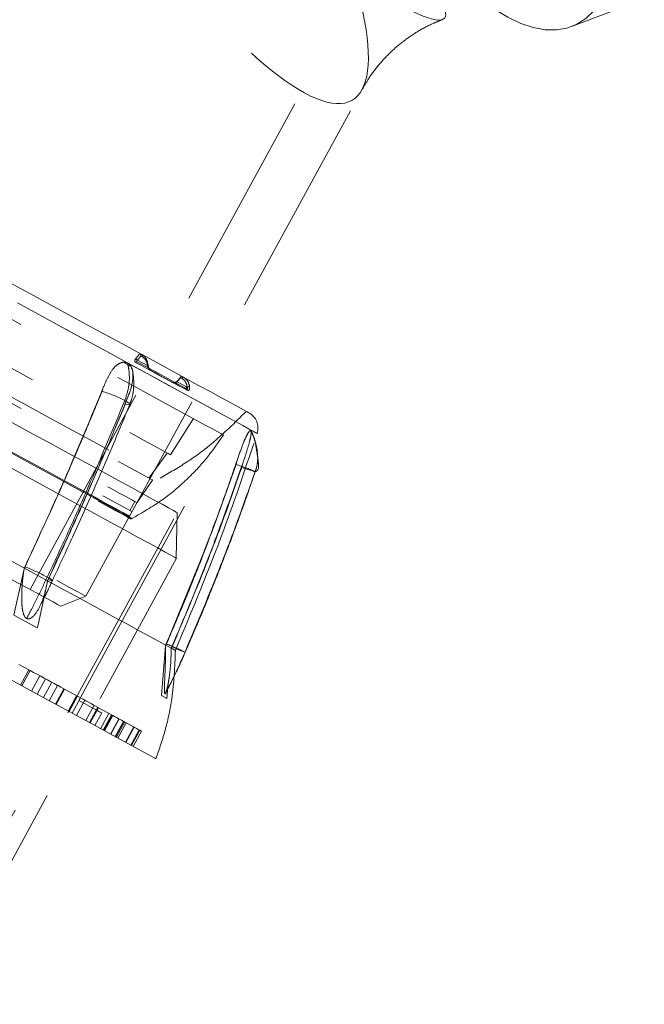
# Model space of a CAD drawing. Units: millimetres. Extents: x 155 to 2415, y 132 to 2844.
# Drawn here: x 432 to 468, y 1761 to 1818 of the extents above; entities that cross this region are included whole.
import ezdxf

# ---------------------------------------------------------------- set-up
doc = ezdxf.new("R2010")
doc.units = ezdxf.units.MM
doc.header["$LTSCALE"] = 10
doc.linetypes.add('HIDDEN', pattern=[1.905, 1.27, -0.635])

msp = doc.modelspace()

# ---------------------------------------------------------------- linework, layer by layer
at = {"color": 7, "linetype": 'HIDDEN', "lineweight": 18}
for p, q in [((463.835, 1817.386), (488.486, 1826.717)), ((432.755, 1785.064), (451.389, 1819.264)), ((435.959, 1784.675), (451.808, 1813.764)), ((439.057, 1798.618), (439.062, 1798.615)), ((438.099, 1798.119), (438.546, 1797.876)), ((438.904, 1798.131), (439.6, 1797.752)), ((439.489, 1797.927), (438.921, 1798.236)), ((439.118, 1798.471), (439.183, 1798.435)), ((441.203, 1796.993), (441.771, 1796.684)), ((441.465, 1797.192), (441.4, 1797.227)), ((441.448, 1797.315), (441.452, 1797.313)), ((441.452, 1797.313), (441.57, 1797.249)), ((436.958, 1796.654), (436.883, 1796.435)), ((438.218, 1795.707), (438.294, 1795.926)), ((440.823, 1792.792), (442.135, 1794.872)), ((445.457, 1794.11), (445.35, 1794.169)), ((439.576, 1791.46), (440.628, 1792.898)), ((444.582, 1792.24), (444.639, 1792.469)), ((444.96, 1792.294), (444.902, 1792.066)), ((438.886, 1790.047), (439.783, 1791.348)), ((435.547, 1778.693), (441.981, 1790.502)), ((438.483, 1789.602), (438.763, 1790.114)), ((425.812, 1761.243), (441.198, 1789.481)), ((438.463, 1789.27), (438.607, 1789.535)), ((441.141, 1786.87), (441.198, 1789.481)), ((427.665, 1762.084), (441.163, 1786.858)), ((431.824, 1783.586), (432.412, 1786.255)), ((432.464, 1786.366), (432.412, 1786.255)), ((433.747, 1785.528), (433.209, 1783.039)), ((433.747, 1785.528), (433.799, 1785.638)), ((434.511, 1784.107), (435.959, 1784.675)), ((433.159, 1782.858), (431.824, 1783.586)), ((433.209, 1783.039), (433.159, 1782.858)), ((440.536, 1781.829), (440.291, 1778.972)), ((440.536, 1781.829), (440.585, 1781.941)), ((440.536, 1781.869), (440.536, 1781.829)), ((440.905, 1781.766), (440.857, 1781.654)), ((440.857, 1781.654), (440.857, 1781.694)), ((432.749, 1780.417), (432.112, 1780.764)), ((432.679, 1780.455), (432.201, 1779.577)), ((432.749, 1780.417), (432.271, 1779.539)), ((433.311, 1780.111), (432.833, 1779.233)), ((433.635, 1779.935), (433.157, 1779.057)), ((433.995, 1779.739), (433.517, 1778.86)), ((434.332, 1779.555), (433.853, 1778.677)), ((434.684, 1779.363), (434.206, 1778.485)), ((434.737, 1779.334), (434.258, 1778.456)), ((434.737, 1779.334), (434.684, 1779.363)), ((435.476, 1778.931), (434.737, 1779.334)), ((440.611, 1778.798), (440.689, 1779.701)), ((435.422, 1778.961), (434.943, 1778.083)), ((435.476, 1778.931), (434.998, 1778.053)), ((435.654, 1778.834), (435.176, 1777.956)), ((440.291, 1778.972), (440.611, 1778.798)), ((435.894, 1778.704), (435.416, 1777.826)), ((436.43, 1778.412), (435.952, 1777.534)), ((436.643, 1778.296), (436.164, 1777.418)), ((436.68, 1778.276), (436.201, 1777.398)), ((436.679, 1778.276), (436.201, 1777.398)), ((437.495, 1777.832), (436.68, 1778.276)), ((436.469, 1777.252), (436.864, 1777.975)), ((437.283, 1777.947), (436.804, 1777.069)), ((437.43, 1777.867), (436.952, 1776.989)), ((437.457, 1777.852), (436.979, 1776.974)), ((437.495, 1777.832), (437.017, 1776.953)), ((437.851, 1777.638), (437.373, 1776.759)), ((437.87, 1777.628), (437.391, 1776.749)), ((438.122, 1777.49), (437.644, 1776.612)), ((438.137, 1777.482), (437.659, 1776.604)), ((438.187, 1777.455), (437.709, 1776.576)), ((438.265, 1777.412), (437.787, 1776.534)), ((438.276, 1777.406), (437.797, 1776.528)), ((438.713, 1777.168), (438.235, 1776.29)), ((438.732, 1777.158), (438.254, 1776.279)), ((438.732, 1777.158), (438.276, 1777.406)), ((439.01, 1777.006), (438.532, 1776.128)), ((439.062, 1776.978), (438.584, 1776.1)), ((439.143, 1776.934), (438.665, 1776.056)), ((439.143, 1776.934), (439.062, 1776.978))]:
    msp.add_line(p, q, dxfattribs=at)
at = {"color": 7, "linetype": 'HIDDEN', "lineweight": 18, "flags": 128}
for points in [[(460.188, 1817.926), (459.422, 1818.393), (458.637, 1818.968), (457.836, 1819.65), (457.024, 1820.435), (456.205, 1821.318), (455.383, 1822.295), (454.562, 1823.361), (453.748, 1824.51), (452.944, 1825.735), (452.154, 1827.03), (451.384, 1828.389), (450.636, 1829.804), (449.916, 1831.267), (449.226, 1832.771), (448.571, 1834.308), (447.953, 1835.869), (447.378, 1837.447), (446.846, 1839.032), (446.362, 1840.616), (445.927, 1842.192), (445.544, 1843.749), (445.216, 1845.281), (444.944, 1846.779), (444.729, 1848.234), (444.572, 1849.64), (444.475, 1850.988), (444.437, 1852.273), (444.46, 1853.485), (444.542, 1854.62), (444.685, 1855.671), (444.885, 1856.632), (445.144, 1857.499), (445.458, 1858.266), (445.828, 1858.93), (446.25, 1859.488), (446.722, 1859.935), (447.242, 1860.27), (447.808, 1860.491), (448.415, 1860.597), (449.061, 1860.587), (449.743, 1860.462), (450.456, 1860.221), (451.197, 1859.866), (451.963, 1859.4), (452.748, 1858.824), (453.549, 1858.142), (454.361, 1857.358), (455.18, 1856.474), (456.002, 1855.497), (456.823, 1854.432), (457.637, 1853.283), (458.441, 1852.058), (459.231, 1850.762), (460.001, 1849.404), (460.749, 1847.989), (461.469, 1846.525), (462.159, 1845.021), (462.814, 1843.485), (463.432, 1841.923), (464.007, 1840.346), (464.539, 1838.761), (465.023, 1837.176), (465.458, 1835.601), (465.841, 1834.044), (466.169, 1832.512), (466.441, 1831.014), (466.656, 1829.558), (466.813, 1828.153), (466.91, 1826.804), (466.948, 1825.52), (466.925, 1824.308), (466.843, 1823.173), (466.7, 1822.122), (466.5, 1821.161), (466.241, 1820.294), (465.926, 1819.526), (465.557, 1818.862), (465.135, 1818.305), (464.663, 1817.858), (464.143, 1817.523), (463.577, 1817.301), (462.97, 1817.196), (462.324, 1817.205), (461.642, 1817.331), (460.929, 1817.572), (460.188, 1817.926)], [(439.174, 1798.554), (438.058, 1799.162), (436.87, 1799.809), (435.618, 1800.492), (434.306, 1801.206), (432.944, 1801.948), (431.538, 1802.714), (430.096, 1803.5), (428.626, 1804.301), (427.136, 1805.113), (425.634, 1805.931), (424.129, 1806.752), (422.628, 1807.569), (421.139, 1808.38), (419.672, 1809.18), (418.234, 1809.964), (416.832, 1810.727), (415.475, 1811.467), (414.17, 1812.178), (412.924, 1812.856), (411.744, 1813.499), (410.636, 1814.103), (409.607, 1814.664), (408.662, 1815.179), (407.806, 1815.645), (407.044, 1816.06), (406.38, 1816.422), (405.817, 1816.729), (405.36, 1816.978), (405.01, 1817.169), (404.769, 1817.3), (404.639, 1817.371), (404.613, 1817.385)], [(404.337, 1815.466), (404.337, 1815.466), (404.399, 1815.432), (404.568, 1815.34), (404.844, 1815.19), (405.226, 1814.982), (405.71, 1814.718), (406.295, 1814.399), (406.976, 1814.028), (407.752, 1813.605), (408.616, 1813.134), (409.566, 1812.617), (410.594, 1812.057), (411.696, 1811.456), (412.866, 1810.819), (414.098, 1810.148), (415.384, 1809.447), (416.717, 1808.721), (418.091, 1807.972), (419.497, 1807.206), (420.929, 1806.426), (422.378, 1805.636), (423.836, 1804.842), (425.296, 1804.046), (426.749, 1803.255), (428.188, 1802.471), (429.604, 1801.699), (430.99, 1800.944), (432.339, 1800.209), (433.642, 1799.499), (434.894, 1798.817), (436.086, 1798.167), (437.213, 1797.553), (438.268, 1796.978), (439.246, 1796.445), (440.141, 1795.958), (440.949, 1795.518), (441.664, 1795.128), (442.283, 1794.791), (442.804, 1794.507), (443.221, 1794.28), (443.535, 1794.109), (443.742, 1793.996)], [(445.613, 1794.12), (445.722, 1794.06), (445.787, 1794.025), (445.743, 1794.049), (445.592, 1794.131), (445.333, 1794.272), (444.969, 1794.47), (444.501, 1794.726), (443.931, 1795.036), (443.263, 1795.4), (442.499, 1795.816), (441.644, 1796.282), (440.702, 1796.795), (439.678, 1797.353), (438.577, 1797.953), (437.404, 1798.592), (436.167, 1799.267), (434.87, 1799.973), (433.52, 1800.708), (432.125, 1801.469), (430.692, 1802.25), (429.227, 1803.048), (427.739, 1803.858), (426.235, 1804.678), (424.722, 1805.502), (423.208, 1806.327), (421.701, 1807.148), (420.209, 1807.961), (418.74, 1808.762), (417.299, 1809.547), (415.896, 1810.311), (414.538, 1811.051), (413.23, 1811.764), (411.98, 1812.445), (410.795, 1813.091)], [(405.017, 1812.301), (405.018, 1812.3), (405.087, 1812.263), (405.263, 1812.167), (405.546, 1812.013), (405.933, 1811.802), (406.422, 1811.535), (407.01, 1811.215), (407.694, 1810.842), (408.47, 1810.42), (409.332, 1809.95), (410.276, 1809.435), (411.296, 1808.879), (412.386, 1808.286), (413.54, 1807.657), (414.75, 1806.998), (416.009, 1806.312), (417.309, 1805.603), (418.644, 1804.876), (420.004, 1804.135), (421.381, 1803.385), (422.768, 1802.629), (424.156, 1801.873), (425.536, 1801.121), (426.901, 1800.377), (428.241, 1799.647), (429.55, 1798.934), (430.819, 1798.243), (432.04, 1797.577), (433.206, 1796.942), (434.311, 1796.34), (435.347, 1795.775), (436.308, 1795.251), (437.189, 1794.772), (437.984, 1794.338), (438.688, 1793.955), (439.298, 1793.622), (439.809, 1793.344), (440.219, 1793.121), (440.524, 1792.954), (440.724, 1792.846)], [(441.198, 1789.481), (441.143, 1789.511), (440.979, 1789.6), (440.707, 1789.749), (440.328, 1789.955), (439.844, 1790.219), (439.259, 1790.538), (438.574, 1790.911), (437.795, 1791.335), (436.926, 1791.809), (435.97, 1792.329), (434.935, 1792.894), (433.825, 1793.498), (432.646, 1794.14), (431.406, 1794.816), (430.112, 1795.521), (428.769, 1796.253), (427.387, 1797.006), (425.973, 1797.777), (424.534, 1798.561), (423.079, 1799.354), (421.615, 1800.151), (420.152, 1800.948), (418.696, 1801.741), (417.258, 1802.525), (415.843, 1803.296), (414.461, 1804.049), (413.118, 1804.78), (411.824, 1805.486), (410.584, 1806.162), (409.405, 1806.804), (408.295, 1807.408), (407.26, 1807.973), (406.305, 1808.493), (405.435, 1808.967), (404.656, 1809.391), (403.972, 1809.764), (403.386, 1810.083), (402.902, 1810.347), (402.523, 1810.553), (402.251, 1810.702), (402.087, 1810.791), (402.032, 1810.821)], [(404.368, 1810.644), (404.391, 1810.631), (404.518, 1810.562), (404.752, 1810.435), (405.093, 1810.249), (405.539, 1810.006), (406.087, 1809.707), (406.734, 1809.355), (407.475, 1808.951), (408.306, 1808.498), (409.222, 1807.999), (410.217, 1807.457), (411.285, 1806.875), (412.42, 1806.256), (413.615, 1805.606), (414.861, 1804.926), (416.152, 1804.223), (417.48, 1803.5), (418.836, 1802.761), (420.211, 1802.011), (421.599, 1801.255), (422.989, 1800.498), (424.374, 1799.743), (425.744, 1798.997), (427.092, 1798.262), (428.409, 1797.545), (429.687, 1796.848), (430.918, 1796.178), (432.094, 1795.537), (433.209, 1794.929), (434.255, 1794.359), (435.226, 1793.831), (436.116, 1793.346), (436.919, 1792.908), (437.631, 1792.52), (438.247, 1792.185), (438.763, 1791.903), (439.176, 1791.678), (439.484, 1791.51), (439.685, 1791.401)], [(441.163, 1786.858), (441.15, 1786.865), (441.042, 1786.924), (440.827, 1787.041), (440.507, 1787.215), (440.082, 1787.447), (439.555, 1787.734), (438.928, 1788.075), (438.206, 1788.469), (437.391, 1788.913), (436.489, 1789.405), (435.503, 1789.942), (434.438, 1790.522), (433.302, 1791.141), (432.098, 1791.797), (430.834, 1792.486), (429.516, 1793.204), (428.151, 1793.947), (426.747, 1794.713), (425.309, 1795.496), (423.847, 1796.293), (422.367, 1797.099), (420.878, 1797.91), (419.387, 1798.723), (417.901, 1799.532), (416.429, 1800.334), (414.978, 1801.125), (413.556, 1801.899), (412.171, 1802.654), (410.828, 1803.386), (409.537, 1804.09), (408.302, 1804.762), (407.131, 1805.4), (406.03, 1806), (405.004, 1806.559), (404.059, 1807.074), (403.2, 1807.542), (402.431, 1807.961), (401.756, 1808.329), (401.179, 1808.643), (400.703, 1808.903), (400.33, 1809.106), (400.062, 1809.252), (399.901, 1809.34), (399.847, 1809.369), (399.847, 1809.369)], [(403.761, 1809.185), (403.785, 1809.172), (403.91, 1809.104), (404.143, 1808.978), (404.481, 1808.793), (404.923, 1808.552), (405.467, 1808.256), (406.108, 1807.907), (406.843, 1807.506), (407.667, 1807.057), (408.576, 1806.562), (409.563, 1806.024), (410.622, 1805.447), (411.748, 1804.834), (412.932, 1804.188), (414.169, 1803.515), (415.449, 1802.817), (416.766, 1802.1), (418.111, 1801.367), (419.475, 1800.623), (420.851, 1799.874), (422.23, 1799.122), (423.603, 1798.374), (424.962, 1797.634), (426.299, 1796.905), (427.605, 1796.194), (428.873, 1795.503), (430.094, 1794.838), (431.26, 1794.202), (432.366, 1793.6), (433.403, 1793.034), (434.366, 1792.51), (435.249, 1792.029), (436.046, 1791.595), (436.752, 1791.21), (437.362, 1790.877), (437.874, 1790.598), (438.284, 1790.375), (438.59, 1790.209), (438.788, 1790.1)], [(438.499, 1789.187), (438.591, 1789.137), (438.573, 1789.147), (438.447, 1789.216), (438.212, 1789.343), (437.871, 1789.529), (437.425, 1789.773), (436.876, 1790.071), (436.229, 1790.424), (435.487, 1790.828), (434.656, 1791.281), (433.739, 1791.781), (432.743, 1792.324), (431.673, 1792.906), (430.538, 1793.525), (429.342, 1794.177), (428.094, 1794.856), (426.802, 1795.56), (425.474, 1796.284), (424.116, 1797.024), (422.739, 1797.774), (421.351, 1798.531), (419.959, 1799.289), (418.573, 1800.044), (417.202, 1800.791), (415.853, 1801.526), (414.535, 1802.245), (413.256, 1802.941), (412.023, 1803.613), (410.846, 1804.254), (409.73, 1804.862), (408.683, 1805.433), (407.712, 1805.962), (406.821, 1806.447), (406.017, 1806.885), (405.305, 1807.274), (404.688, 1807.609), (404.172, 1807.891), (403.758, 1808.116), (403.45, 1808.284), (403.249, 1808.394), (403.157, 1808.444), (403.174, 1808.434), (403.301, 1808.365), (403.535, 1808.238), (403.877, 1808.052), (404.323, 1807.808), (404.872, 1807.51), (405.519, 1807.157), (406.26, 1806.753), (407.092, 1806.3), (408.009, 1805.8), (409.005, 1805.257), (410.074, 1804.675), (411.21, 1804.056), (412.406, 1803.405), (413.653, 1802.725), (414.945, 1802.021), (416.274, 1801.297), (417.631, 1800.557), (419.008, 1799.807), (420.397, 1799.05), (421.788, 1798.292), (423.174, 1797.537), (424.546, 1796.79), (425.895, 1796.055), (427.213, 1795.336), (428.492, 1794.64), (429.724, 1793.968), (430.902, 1793.327), (432.017, 1792.719), (433.064, 1792.148), (434.036, 1791.619), (434.927, 1791.134), (435.731, 1790.696), (436.443, 1790.307), (437.059, 1789.972), (437.576, 1789.69), (437.99, 1789.465), (438.298, 1789.297), (438.499, 1789.187)], [(403.202, 1808.368), (403.257, 1808.339), (403.42, 1808.25), (403.69, 1808.102), (404.066, 1807.898), (404.546, 1807.636), (405.126, 1807.32), (405.803, 1806.951), (406.573, 1806.532), (407.431, 1806.064), (408.372, 1805.551), (409.39, 1804.997), (410.478, 1804.404), (411.63, 1803.776), (412.84, 1803.117), (414.098, 1802.432), (415.398, 1801.723), (416.732, 1800.996), (418.091, 1800.256), (419.468, 1799.506), (420.852, 1798.751), (422.237, 1797.997), (423.614, 1797.247), (424.973, 1796.506), (426.307, 1795.78), (427.607, 1795.071), (428.865, 1794.385), (430.075, 1793.727), (431.227, 1793.099), (432.315, 1792.506), (433.333, 1791.951), (434.274, 1791.439), (435.132, 1790.971), (435.902, 1790.552), (436.579, 1790.183), (437.159, 1789.867), (437.639, 1789.605), (438.015, 1789.4), (438.285, 1789.253), (438.448, 1789.164), (438.503, 1789.134)], [(438.365, 1789.323), (438.456, 1789.274), (438.439, 1789.283), (438.314, 1789.351), (438.082, 1789.478), (437.743, 1789.662), (437.301, 1789.903), (436.757, 1790.199), (436.116, 1790.549), (435.381, 1790.949), (434.557, 1791.398), (433.648, 1791.893), (432.661, 1792.431), (431.602, 1793.008), (430.476, 1793.622), (429.292, 1794.267), (428.055, 1794.941), (426.775, 1795.638), (425.458, 1796.356), (424.114, 1797.088), (422.749, 1797.832), (421.373, 1798.582), (419.994, 1799.333), (418.621, 1800.081), (417.262, 1800.822), (415.925, 1801.55), (414.619, 1802.262), (413.351, 1802.952), (412.13, 1803.618), (410.964, 1804.253), (409.858, 1804.856), (408.821, 1805.421), (407.858, 1805.946), (406.975, 1806.426), (406.178, 1806.861), (405.472, 1807.245), (404.862, 1807.578), (404.35, 1807.857), (403.94, 1808.08), (403.634, 1808.247), (403.436, 1808.355), (403.344, 1808.405), (403.361, 1808.395), (403.487, 1808.327), (403.719, 1808.2), (404.058, 1808.016), (404.5, 1807.775), (405.043, 1807.479), (405.684, 1807.13), (406.419, 1806.729), (407.244, 1806.28), (408.152, 1805.785), (409.139, 1805.247), (410.199, 1804.67), (411.324, 1804.057), (412.509, 1803.411), (413.745, 1802.738), (415.026, 1802.04), (416.342, 1801.323), (417.687, 1800.59), (419.052, 1799.846), (420.428, 1799.097), (421.807, 1798.345), (423.18, 1797.597), (424.539, 1796.857), (425.876, 1796.128), (427.182, 1795.417), (428.449, 1794.726), (429.67, 1794.061), (430.837, 1793.425), (431.943, 1792.823), (432.98, 1792.257), (433.943, 1791.733), (434.826, 1791.252), (435.622, 1790.818), (436.328, 1790.433), (436.939, 1790.1), (437.451, 1789.821), (437.861, 1789.598), (438.166, 1789.432), (438.365, 1789.323)], [(403.482, 1808.672), (403.505, 1808.66), (403.631, 1808.592), (403.863, 1808.465), (404.202, 1808.28), (404.644, 1808.039), (405.187, 1807.743), (405.828, 1807.394), (406.563, 1806.993), (407.388, 1806.544), (408.296, 1806.049), (409.283, 1805.512), (410.343, 1804.934), (411.468, 1804.321), (412.653, 1803.676), (413.889, 1803.002), (415.17, 1802.304), (416.486, 1801.587), (417.831, 1800.854), (419.196, 1800.111), (420.572, 1799.361), (421.951, 1798.61), (423.324, 1797.861), (424.683, 1797.121), (426.02, 1796.392), (427.326, 1795.681), (428.593, 1794.99), (429.814, 1794.325), (430.981, 1793.689), (432.087, 1793.087), (433.124, 1792.522), (434.087, 1791.997), (434.97, 1791.516), (435.766, 1791.082), (436.472, 1790.697), (437.083, 1790.365), (437.595, 1790.086), (438.005, 1789.862), (438.31, 1789.696), (438.509, 1789.588)], [(409.389, 1808.26), (410.533, 1807.637), (411.741, 1806.978), (413.007, 1806.289), (414.323, 1805.572), (415.682, 1804.831), (417.076, 1804.071), (418.499, 1803.296), (419.942, 1802.51), (421.398, 1801.717), (422.858, 1800.921), (424.315, 1800.128), (425.76, 1799.34), (427.186, 1798.563), (428.585, 1797.801), (429.949, 1797.058), (431.271, 1796.338), (432.543, 1795.644), (433.759, 1794.982), (434.912, 1794.353), (435.996, 1793.763), (437.005, 1793.213), (437.933, 1792.708), (438.775, 1792.249), (439.526, 1791.839), (440.183, 1791.481), (440.742, 1791.177), (441.2, 1790.927), (441.555, 1790.734), (441.803, 1790.599), (441.945, 1790.522), (441.981, 1790.502)], [(400.834, 1803.813), (400.872, 1803.793), (401.015, 1803.715), (401.266, 1803.578), (401.622, 1803.384), (402.082, 1803.134), (402.642, 1802.828), (403.3, 1802.47), (404.05, 1802.061), (404.889, 1801.604), (405.812, 1801.101), (406.812, 1800.557), (407.883, 1799.973), (409.019, 1799.354), (410.213, 1798.703), (411.457, 1798.025), (412.745, 1797.324), (414.067, 1796.604), (415.415, 1795.869), (416.782, 1795.124), (418.159, 1794.374), (419.538, 1793.622), (420.909, 1792.875), (422.265, 1792.136), (423.598, 1791.41), (424.898, 1790.702), (426.158, 1790.016), (427.37, 1789.355), (428.527, 1788.725), (429.621, 1788.129), (430.646, 1787.57), (431.596, 1787.053), (432.464, 1786.579), (433.246, 1786.154), (433.936, 1785.778), (434.53, 1785.454), (435.025, 1785.184), (435.417, 1784.971), (435.704, 1784.814), (435.885, 1784.716), (435.957, 1784.676), (435.959, 1784.675)], [(434.511, 1784.107), (434.472, 1784.128), (434.327, 1784.207), (434.075, 1784.345), (433.718, 1784.539), (433.257, 1784.79), (432.697, 1785.096), (432.04, 1785.454), (431.291, 1785.862), (430.454, 1786.318), (429.536, 1786.818), (428.541, 1787.36), (427.477, 1787.939), (426.351, 1788.553), (425.169, 1789.197), (423.94, 1789.867), (422.671, 1790.558), (421.371, 1791.267), (420.047, 1791.988), (418.709, 1792.717), (417.366, 1793.449), (416.025, 1794.179), (414.697, 1794.903), (413.388, 1795.616), (412.108, 1796.313), (410.866, 1796.99), (409.668, 1797.643), (408.524, 1798.267), (407.439, 1798.857), (406.422, 1799.411), (405.479, 1799.925), (404.617, 1800.395), (403.839, 1800.819), (403.153, 1801.193), (402.562, 1801.515), (402.069, 1801.783), (401.679, 1801.996), (401.394, 1802.151), (401.215, 1802.249), (401.144, 1802.288), (401.142, 1802.288)], [(432.029, 1801.521), (433.253, 1800.854), (434.611, 1800.114), (435.919, 1799.402), (437.169, 1798.721), (438.355, 1798.075), (439.47, 1797.467), (440.509, 1796.9), (441.468, 1796.378), (442.34, 1795.903), (443.122, 1795.477), (443.809, 1795.103), (444.398, 1794.782), (444.886, 1794.516), (445.271, 1794.306), (445.354, 1794.261)], [(439.174, 1798.554), (439.182, 1798.549), (440.203, 1797.993), (441.141, 1797.482), (441.452, 1797.313)], [(439.183, 1798.435), (439.191, 1798.453), (439.197, 1798.471), (439.2, 1798.489), (439.2, 1798.506), (439.197, 1798.522), (439.192, 1798.536), (439.184, 1798.546), (439.174, 1798.554)], [(438.81, 1798.1), (439.103, 1797.941), (439.389, 1797.785), (439.669, 1797.633), (439.942, 1797.483), (440.209, 1797.338), (440.469, 1797.196), (440.722, 1797.058), (440.969, 1796.924)], [(439.982, 1775.338), (439.982, 1775.338), (439.918, 1775.373), (439.745, 1775.467), (439.463, 1775.62), (439.074, 1775.832), (438.579, 1776.102), (437.98, 1776.428), (437.281, 1776.809), (436.484, 1777.244), (435.593, 1777.729), (434.611, 1778.264), (433.544, 1778.846), (432.395, 1779.472), (431.171, 1780.139), (429.876, 1780.844), (428.516, 1781.585), (427.098, 1782.358), (425.628, 1783.159), (424.112, 1783.985), (422.557, 1784.832), (420.97, 1785.697), (419.358, 1786.575), (417.728, 1787.463), (416.088, 1788.357), (414.445, 1789.252), (412.806, 1790.145), (411.179, 1791.031), (409.57, 1791.908), (407.988, 1792.77), (406.438, 1793.614), (404.929, 1794.437), (403.466, 1795.234), (402.057, 1796.002), (400.707, 1796.737), (399.423, 1797.437)], [(439.6, 1797.752), (439.893, 1797.593), (440.179, 1797.437), (440.46, 1797.284), (440.734, 1797.134), (441.002, 1796.988), (441.264, 1796.846), (441.519, 1796.707), (441.768, 1796.571)], [(441.805, 1796.488), (441.555, 1796.624), (441.299, 1796.763), (441.037, 1796.906), (440.768, 1797.053), (440.492, 1797.203), (440.211, 1797.357), (439.923, 1797.513), (439.629, 1797.673)], [(402.099, 1796.917), (403.291, 1796.268), (404.548, 1795.583), (405.863, 1794.866), (407.231, 1794.121), (408.643, 1793.352), (410.092, 1792.562), (411.571, 1791.756), (413.072, 1790.939), (414.587, 1790.113), (416.108, 1789.284), (417.628, 1788.456), (419.138, 1787.633), (420.631, 1786.82), (422.098, 1786.021), (423.532, 1785.239), (424.927, 1784.479), (426.273, 1783.746), (427.565, 1783.042), (428.795, 1782.371), (429.958, 1781.738), (431.047, 1781.145), (432.056, 1780.595), (432.981, 1780.091), (433.815, 1779.636), (434.556, 1779.233), (435.199, 1778.882), (435.741, 1778.587), (436.179, 1778.349), (436.51, 1778.168), (436.733, 1778.046), (436.848, 1777.984), (436.864, 1777.975)], [(441.183, 1797.027), (441.184, 1797.027), (441.188, 1797.028), (441.195, 1797.027), (441.203, 1797.023)], [(441.203, 1796.993), (441.194, 1797.003), (441.188, 1797.012), (441.184, 1797.019), (441.183, 1797.024), (441.183, 1797.027)], [(441.57, 1797.249), (441.558, 1797.253), (441.544, 1797.254), (441.53, 1797.251), (441.515, 1797.245), (441.501, 1797.236), (441.487, 1797.223), (441.475, 1797.209), (441.465, 1797.192)], [(445.314, 1795.209), (445.308, 1795.212), (445.216, 1795.262), (445.012, 1795.373), (444.7, 1795.543), (444.279, 1795.773), (443.752, 1796.06), (443.123, 1796.403), (442.394, 1796.8), (441.57, 1797.249)], [(438.195, 1795.915), (438.312, 1795.847), (438.401, 1795.787), (438.457, 1795.739), (438.478, 1795.703), (438.464, 1795.682), (438.414, 1795.675), (438.331, 1795.684), (438.218, 1795.707)], [(443.742, 1793.996), (443.842, 1793.941), (443.852, 1793.936)], [(440.724, 1792.846), (440.816, 1792.795), (440.823, 1792.792)], [(445.674, 1791.839), (445.688, 1791.828), (445.665, 1791.83), (445.606, 1791.844), (445.514, 1791.87), (445.393, 1791.906), (445.247, 1791.952), (445.081, 1792.006), (444.902, 1792.066)], [(439.685, 1791.401), (439.777, 1791.351), (439.783, 1791.348)], [(438.788, 1790.1), (438.88, 1790.051), (438.886, 1790.047)], [(438.509, 1789.588), (438.6, 1789.538), (438.607, 1789.535)], [(440.536, 1781.869), (440.135, 1782.087), (439.628, 1782.363), (439.019, 1782.695), (438.311, 1783.081), (437.506, 1783.52), (436.609, 1784.009), (435.623, 1784.545), (434.554, 1785.128), (433.408, 1785.753), (432.188, 1786.417), (430.901, 1787.118), (429.554, 1787.852), (428.153, 1788.616), (426.704, 1789.405)], [(433.743, 1785.771), (433.861, 1785.705), (433.952, 1785.65), (434.011, 1785.608), (434.036, 1785.582), (434.026, 1785.571), (433.982, 1785.578), (433.906, 1785.6), (433.799, 1785.638)], [(440.536, 1781.869), (440.634, 1781.815), (440.857, 1781.694)], [(441.648, 1781.464), (441.662, 1781.454), (441.641, 1781.46), (441.585, 1781.481), (441.497, 1781.516), (441.38, 1781.565), (441.239, 1781.624), (441.079, 1781.692), (440.905, 1781.766)], [(434.332, 1779.555), (434.145, 1779.657), (433.954, 1779.761), (433.761, 1779.866), (433.565, 1779.973), (433.365, 1780.082), (433.163, 1780.192), (432.958, 1780.304), (432.749, 1780.417)], [(434.684, 1779.363), (434.523, 1779.451), (434.36, 1779.54), (434.332, 1779.555)], [(436.68, 1778.276), (436.541, 1778.351), (436.4, 1778.428), (436.254, 1778.507), (436.106, 1778.589), (435.954, 1778.671), (435.798, 1778.756), (435.639, 1778.843), (435.476, 1778.931)], [(438.276, 1777.406), (438.191, 1777.452), (438.103, 1777.5), (438.011, 1777.55), (437.916, 1777.602), (437.816, 1777.657), (437.713, 1777.713), (437.606, 1777.771), (437.495, 1777.832)], [(439.062, 1776.978), (439.035, 1776.993), (439.003, 1777.01), (438.968, 1777.029), (438.929, 1777.05), (438.885, 1777.074), (438.838, 1777.1), (438.787, 1777.127), (438.732, 1777.158)]]:
    msp.add_lwpolyline(points, dxfattribs=at)
at = {"color": 7, "linetype": 'HIDDEN', "lineweight": 18}
for centre, radius, start, end in [((438.877, 1798.057), 0.0794, 69.7542, 147.0777), ((438.555, 1797.904), 0.494, 42.2798, 57.9648), ((439.478, 1797.981), 0.0552, 281.214, 344.736), ((439.502, 1797.962), 0.0301, 7.691, 74.7002), ((439.559, 1797.692), 0.0731, 345.0027, 55.2928), ((441.037, 1796.872), 0.0857, 65.8632, 142.7651), ((435.214, 1790.312), 6.346, 61.9894, 74.7516), ((441.725, 1796.502), 0.0813, 349.7803, 58.1465), ((441.84, 1796.516), 0.181, 66.213, 112.4906), ((444.835, 1794.331), 1, 342.186, 61.4158), ((440.382, 1779.103), 13.792, 67.4384, 72.2745), ((438.55, 1789.222), 0.1, 151.4158, 241.4158), ((438.55, 1789.222), 0.1, 241.4158, 297.7641), ((428.062, 1775.217), 11.986, 61.7057, 68.4502), ((430.339, 1757.666), 26.349, 64.5819, 67.1157), ((516.024, 1919.362), 156.852, 241.36519, 241.46484)]:
    msp.add_arc(centre, radius, start, end, dxfattribs=at)
for major_axis, ratio, start_param, end_param in [((17.189, -14.843), 0.106098, 4.596921, 7.05884), ((-11.909, 19.54), 0.242504, 1.513781, 3.9757)]:
    msp.add_ellipse((439.357, 1832.713), major_axis=major_axis, ratio=ratio, start_param=start_param, end_param=end_param, dxfattribs=at)
for points, knots in [([(451.825, 1813.775), (451.946, 1813.99), (452.224, 1814.489), (452.786, 1815.225), (453.476, 1815.959), (454.239, 1816.603), (455.05, 1817.142), (455.781, 1817.535), (456.241, 1817.708), (456.414, 1817.773)], [0, 0, 0, 0, 0.122342, 0.283542, 0.443678, 0.601474, 0.756314, 0.907768, 1, 1, 1, 1]), ([(439.062, 1798.615), (439.008, 1798.55), (438.927, 1798.452), (438.845, 1798.355), (438.818, 1798.323)], [0, 0, 0, 0, 0.664004, 1, 1, 1, 1]), ([(439.118, 1798.471), (439.118, 1798.471), (439.118, 1798.481), (439.115, 1798.503), (439.108, 1798.538), (439.095, 1798.572), (439.079, 1798.6), (439.068, 1798.61), (439.062, 1798.615)], [0, 0, 0, 0, 0.011904, 0.178118, 0.416253, 0.650994, 0.824947, 1, 1, 1, 1]), ([(439.51, 1797.991), (439.503, 1798.039), (439.481, 1798.186), (439.382, 1798.402), (439.243, 1798.503), (439.174, 1798.554)], [0, 0, 0, 0, 0.195278, 0.597677, 1, 1, 1, 1]), ([(438.099, 1798.119), (438.012, 1798.094), (437.816, 1798.037), (437.493, 1797.729), (437.2, 1797.248), (437.038, 1796.848), (436.958, 1796.654)], [0, 0, 0, 0, 0.16256, 0.368549, 0.693742, 1, 1, 1, 1]), ([(438.357, 1798.061), (438.292, 1798.088), (438.21, 1798.121), (438.117, 1798.12), (438.099, 1798.119)], [0, 0, 0, 0, 0.798403, 1, 1, 1, 1]), ([(438.357, 1798.061), (438.38, 1797.938), (438.455, 1797.533), (438.482, 1796.813), (438.285, 1796.196), (438.195, 1795.915)], [0, 0, 0, 0, 0.1918975, 0.6317659, 1, 1, 1, 1]), ([(438.546, 1797.876), (438.503, 1797.935), (438.448, 1798.008), (438.373, 1798.053), (438.357, 1798.061)], [0, 0, 0, 0, 0.798357, 1, 1, 1, 1]), ([(438.81, 1798.1), (438.802, 1798.105), (438.781, 1798.119), (438.762, 1798.156), (438.759, 1798.208), (438.777, 1798.268), (438.804, 1798.304), (438.818, 1798.323)], [0, 0, 0, 0, 0.13106, 0.33931, 0.555444, 0.777868, 1, 1, 1, 1]), ([(438.904, 1798.131), (438.9, 1798.134), (438.889, 1798.142), (438.879, 1798.16), (438.881, 1798.185), (438.895, 1798.212), (438.912, 1798.228), (438.921, 1798.236)], [0, 0, 0, 0, 0.126848, 0.327765, 0.540278, 0.766747, 1, 1, 1, 1]), ([(438.921, 1798.236), (438.949, 1798.269), (439.015, 1798.347), (439.08, 1798.425), (439.118, 1798.471)], [0, 0, 0, 0, 0.420003, 1, 1, 1, 1]), ([(439.183, 1798.435), (439.246, 1798.389), (439.372, 1798.298), (439.463, 1798.103), (439.483, 1797.97), (439.489, 1797.927)], [0, 0, 0, 0, 0.402374, 0.804769, 1, 1, 1, 1]), ([(439.51, 1797.991), (439.51, 1797.99), (439.513, 1797.961), (439.52, 1797.905), (439.536, 1797.824), (439.56, 1797.757), (439.59, 1797.702), (439.616, 1797.683), (439.629, 1797.673)], [0, 0, 0, 0, 0.008826, 0.259602, 0.472378, 0.658995, 0.831253, 1, 1, 1, 1]), ([(439.6, 1797.752), (439.6, 1797.752), (439.602, 1797.751), (439.595, 1797.756), (439.586, 1797.766), (439.573, 1797.788), (439.56, 1797.821), (439.546, 1797.869), (439.537, 1797.921), (439.534, 1797.953), (439.532, 1797.967)], [0, 0, 0, 0, 0.00163, 0.098966, 0.19237, 0.295816, 0.427955, 0.596601, 0.832278, 1, 1, 1, 1]), ([(438.294, 1795.926), (438.419, 1796.24), (438.597, 1796.688), (438.677, 1797.309), (438.647, 1797.658), (438.57, 1797.824), (438.546, 1797.876)], [0, 0, 0, 0, 0.488692, 0.6965919, 0.9063365, 1, 1, 1, 1]), ([(438.471, 1795.696), (438.51, 1795.795), (438.613, 1796.052), (438.693, 1796.483), (438.714, 1796.966), (438.688, 1797.332), (438.65, 1797.524), (438.641, 1797.57)], [0, 0, 0, 0, 0.157483, 0.411449, 0.657534, 0.917677, 1, 1, 1, 1]), ([(439.6, 1797.752), (439.594, 1797.757), (439.586, 1797.762), (439.572, 1797.777), (439.555, 1797.798), (439.534, 1797.835), (439.511, 1797.88), (439.497, 1797.91), (439.489, 1797.927)], [0, 0, 0, 0, 0.1284863, 0.1455206, 0.3030804, 0.485806, 0.709087, 1, 1, 1, 1]), ([(441.203, 1797.023), (441.191, 1797.009), (441.163, 1796.979), (441.112, 1796.943), (441.057, 1796.919), (441.006, 1796.911), (440.981, 1796.92), (440.969, 1796.924)], [0, 0, 0, 0, 0.177291, 0.387005, 0.591571, 0.795784, 1, 1, 1, 1]), ([(441.183, 1797.027), (441.181, 1797.024), (441.17, 1797.01), (441.144, 1796.988), (441.113, 1796.967), (441.087, 1796.956), (441.07, 1796.953), (441.064, 1796.953), (441.067, 1796.953), (441.071, 1796.951), (441.072, 1796.95)], [0, 0, 0, 0, 0.048738, 0.2492286, 0.4193338, 0.563884, 0.6962387, 0.8244265, 0.9690123, 1, 1, 1, 1]), ([(441.203, 1796.993), (441.195, 1796.987), (441.178, 1796.974), (441.148, 1796.959), (441.117, 1796.948), (441.09, 1796.944), (441.078, 1796.948), (441.072, 1796.95)], [0, 0, 0, 0, 0.1867406, 0.4019044, 0.6050835, 0.80284, 1, 1, 1, 1]), ([(441.203, 1797.023), (441.231, 1797.055), (441.313, 1797.152), (441.394, 1797.25), (441.448, 1797.315)], [0, 0, 0, 0, 0.336022, 1, 1, 1, 1]), ([(441.4, 1797.227), (441.362, 1797.182), (441.296, 1797.103), (441.23, 1797.026), (441.203, 1796.993)], [0, 0, 0, 0, 0.580064, 1, 1, 1, 1]), ([(441.448, 1797.315), (441.442, 1797.316), (441.431, 1797.318), (441.417, 1797.307), (441.405, 1797.286), (441.4, 1797.258), (441.399, 1797.237), (441.4, 1797.228), (441.4, 1797.227)], [0, 0, 0, 0, 0.174885, 0.348943, 0.583788, 0.821984, 0.988044, 1, 1, 1, 1]), ([(441.771, 1796.684), (441.764, 1796.727), (441.744, 1796.859), (441.654, 1797.054), (441.528, 1797.146), (441.465, 1797.192)], [0, 0, 0, 0, 0.19523, 0.597626, 1, 1, 1, 1]), ([(441.57, 1797.249), (441.64, 1797.198), (441.781, 1797.095), (441.883, 1796.878), (441.906, 1796.73), (441.913, 1796.682)], [0, 0, 0, 0, 0.402309, 0.804709, 1, 1, 1, 1]), ([(432.418, 1786.292), (432.886, 1787.297), (433.821, 1789.307), (435.348, 1792.758), (436.364, 1795.216), (436.958, 1796.654)], [0, 0, 0, 0, 0.293188, 0.586381, 1, 1, 1, 1]), ([(436.883, 1796.435), (436.529, 1795.576), (435.822, 1793.859), (434.371, 1790.494), (433.222, 1788.006), (432.464, 1786.366)], [0, 0, 0, 0, 0.254057, 0.508118, 1, 1, 1, 1]), ([(441.719, 1796.671), (441.723, 1796.659), (441.738, 1796.613), (441.734, 1796.557), (441.731, 1796.513)], [0, 0, 0, 0, 0.238217, 1, 1, 1, 1]), ([(441.771, 1796.684), (441.778, 1796.665), (441.792, 1796.633), (441.795, 1796.594), (441.789, 1796.573), (441.779, 1796.568), (441.772, 1796.569), (441.769, 1796.571), (441.768, 1796.571)], [0, 0, 0, 0, 0.3318017, 0.5714859, 0.7859917, 0.9125662, 0.9538211, 1, 1, 1, 1]), ([(441.805, 1796.488), (441.808, 1796.486), (441.823, 1796.479), (441.84, 1796.481), (441.866, 1796.493), (441.892, 1796.52), (441.916, 1796.59), (441.914, 1796.649), (441.913, 1796.682)], [0, 0, 0, 0, 0.0545846, 0.2264477, 0.2449945, 0.4703676, 0.7024977, 1, 1, 1, 1]), ([(438.195, 1795.915), (437.498, 1794.241), (436.443, 1791.704), (434.935, 1788.329), (434.14, 1786.624), (433.743, 1785.771)], [0, 0, 0, 0, 0.4918845, 0.7459397, 1, 1, 1, 1]), ([(438.294, 1795.926), (438.097, 1795.446), (437.484, 1793.945), (436.016, 1790.476), (434.653, 1787.517), (433.753, 1785.564)], [0, 0, 0, 0, 0.138077, 0.431274, 1, 1, 1, 1]), ([(433.799, 1785.638), (434.194, 1786.484), (434.982, 1788.177), (436.479, 1791.527), (437.527, 1794.046), (438.218, 1795.707)], [0, 0, 0, 0, 0.254056, 0.508115, 1, 1, 1, 1]), ([(434.031, 1785.578), (434.42, 1786.407), (435.33, 1788.345), (436.715, 1791.48), (437.797, 1794.026), (438.379, 1795.455), (438.476, 1795.694)], [0, 0, 0, 0, 0.248043, 0.579703, 0.929766, 1, 1, 1, 1]), ([(440.225, 1791.459), (440.734, 1791.753), (441.75, 1792.34), (443.442, 1793.58), (444.508, 1794.643), (445.16, 1795.292)], [0, 0, 0, 0, 0.281453, 0.56058, 1, 1, 1, 1]), ([(441.096, 1781.563), (442.055, 1783.859), (443.765, 1787.958), (445.17, 1792.171), (445.787, 1794.025)], [0, 0, 0, 0, 0.560138, 1, 1, 1, 1]), ([(444.639, 1792.469), (444.749, 1792.791), (444.905, 1793.25), (445.132, 1793.792), (445.264, 1794.053), (445.329, 1794.141), (445.35, 1794.169)], [0, 0, 0, 0, 0.488675, 0.696595, 0.906332, 1, 1, 1, 1]), ([(445.457, 1794.11), (445.45, 1794.041), (445.436, 1793.885), (445.332, 1793.458), (445.167, 1792.907), (445.028, 1792.494), (444.96, 1792.294)], [0, 0, 0, 0, 0.162556, 0.368541, 0.693728, 1, 1, 1, 1]), ([(445.35, 1794.169), (445.378, 1794.188), (445.415, 1794.213), (445.434, 1794.205), (445.438, 1794.203)], [0, 0, 0, 0, 0.798389, 1, 1, 1, 1]), ([(445.674, 1791.839), (445.674, 1791.839), (445.965, 1791.839), (445.753, 1792.95), (445.702, 1793.574), (445.5, 1794.057), (445.438, 1794.203)], [0, 0, 0, 0, 0.000006, 0.368246, 0.808095, 1, 1, 1, 1]), ([(445.438, 1794.203), (445.449, 1794.188), (445.463, 1794.169), (445.458, 1794.12), (445.457, 1794.11)], [0, 0, 0, 0, 0.798386, 1, 1, 1, 1]), ([(445.681, 1791.832), (445.711, 1791.922), (445.796, 1792.173), (445.834, 1792.604), (445.797, 1793.105), (445.678, 1793.61), (445.545, 1793.977), (445.456, 1794.178), (445.442, 1794.209)], [0, 0, 0, 0, 0.1155943, 0.3236314, 0.5220951, 0.7287352, 0.9583828, 1, 1, 1, 1]), ([(438.597, 1789.134), (439.186, 1789.473), (440.352, 1790.146), (441.779, 1791.366), (442.952, 1792.629), (443.55, 1793.499), (443.852, 1793.936)], [0, 0, 0, 0, 0.282806, 0.560464, 0.778741, 1, 1, 1, 1]), ([(444.639, 1792.469), (444.469, 1791.974), (443.937, 1790.429), (442.636, 1786.869), (441.371, 1783.856), (440.536, 1781.869)], [0, 0, 0, 0, 0.138078, 0.43128, 1, 1, 1, 1]), ([(440.857, 1781.694), (441.293, 1782.716), (442.165, 1784.76), (443.552, 1788.288), (444.44, 1790.815), (444.96, 1792.294)], [0, 0, 0, 0, 0.293188, 0.586381, 1, 1, 1, 1]), ([(440.585, 1781.941), (440.953, 1782.801), (441.689, 1784.523), (443.056, 1787.944), (443.975, 1790.533), (444.582, 1792.24)], [0, 0, 0, 0, 0.254057, 0.508114, 1, 1, 1, 1]), ([(444.902, 1792.066), (444.593, 1791.182), (443.976, 1789.416), (442.677, 1785.968), (441.61, 1783.436), (440.905, 1781.766)], [0, 0, 0, 0, 0.254059, 0.508116, 1, 1, 1, 1]), ([(441.648, 1781.464), (442.358, 1783.146), (443.433, 1785.697), (444.741, 1789.17), (445.363, 1790.95), (445.674, 1791.839)], [0, 0, 0, 0, 0.49188, 0.745937, 1, 1, 1, 1]), ([(441.658, 1781.456), (441.833, 1781.857), (442.499, 1783.384), (443.608, 1786.128), (444.773, 1789.188), (445.437, 1791.122), (445.681, 1791.831)], [0, 0, 0, 0, 0.117906, 0.448689, 0.797836, 1, 1, 1, 1]), ([(432.412, 1786.255), (432.375, 1785.99), (432.3, 1785.459), (432.265, 1784.76), (432.278, 1784.187), (432.319, 1783.832), (432.4, 1783.578), (432.472, 1783.453), (432.532, 1783.411), (432.552, 1783.397)], [0, 0, 0, 0, 0.280582, 0.5607616, 0.6965738, 0.849073, 0.9085542, 0.9686675, 1, 1, 1, 1]), ([(433.743, 1785.771), (433.743, 1785.771), (433.638, 1785.561), (433.442, 1785.135), (433.127, 1784.505), (432.831, 1783.925), (432.637, 1783.557), (432.552, 1783.397)], [0, 0, 0, 0, 0.000025, 0.265293, 0.530615, 0.795958, 1, 1, 1, 1]), ([(432.552, 1783.397), (432.582, 1783.386), (432.651, 1783.362), (432.788, 1783.403), (433.044, 1783.609), (433.331, 1784.094), (433.6, 1784.776), (433.698, 1785.277), (433.747, 1785.528)], [0, 0, 0, 0, 0.0428176, 0.0965897, 0.1903944, 0.4556868, 0.7276754, 1, 1, 1, 1]), ([(433.289, 1784.071), (433.39, 1784.262), (433.651, 1784.758), (433.888, 1785.265), (434.034, 1785.576)], [0, 0, 0, 0, 0.384833, 1, 1, 1, 1]), ([(439.982, 1775.338), (440.174, 1775.902), (440.556, 1777.026), (440.995, 1779.107), (441.058, 1780.631), (441.096, 1781.563)], [0, 0, 0, 0, 0.28137, 0.560226, 1, 1, 1, 1]), ([(440.498, 1779.068), (440.492, 1779.077), (440.478, 1779.097), (440.467, 1779.219), (440.468, 1779.565), (440.498, 1780.189), (440.526, 1781.002), (440.533, 1781.553), (440.536, 1781.829)], [0, 0, 0, 0, 0.042818, 0.096591, 0.190395, 0.455681, 0.727679, 1, 1, 1, 1]), ([(440.857, 1781.654), (440.85, 1781.372), (440.837, 1780.808), (440.763, 1780.131), (440.677, 1779.611), (440.611, 1779.314), (440.553, 1779.136), (440.52, 1779.068), (440.504, 1779.068), (440.498, 1779.068)], [0, 0, 0, 0, 0.280578, 0.560753, 0.696567, 0.849078, 0.908554, 0.968664, 1, 1, 1, 1]), ([(440.498, 1779.068), (440.498, 1779.068), (440.579, 1779.23), (440.776, 1779.596), (441.062, 1780.181), (441.363, 1780.819), (441.553, 1781.249), (441.648, 1781.464)], [0, 0, 0, 0, 0.000025, 0.204043, 0.469377, 0.734693, 1, 1, 1, 1]), ([(440.531, 1779.113), (440.771, 1779.575), (441.172, 1780.344), (441.52, 1781.138), (441.659, 1781.456)], [0, 0, 0, 0, 0.599606, 1, 1, 1, 1])]:
    msp.add_open_spline(points, degree=3, knots=knots, dxfattribs=at)

doc.saveas('drawing.dxf')
